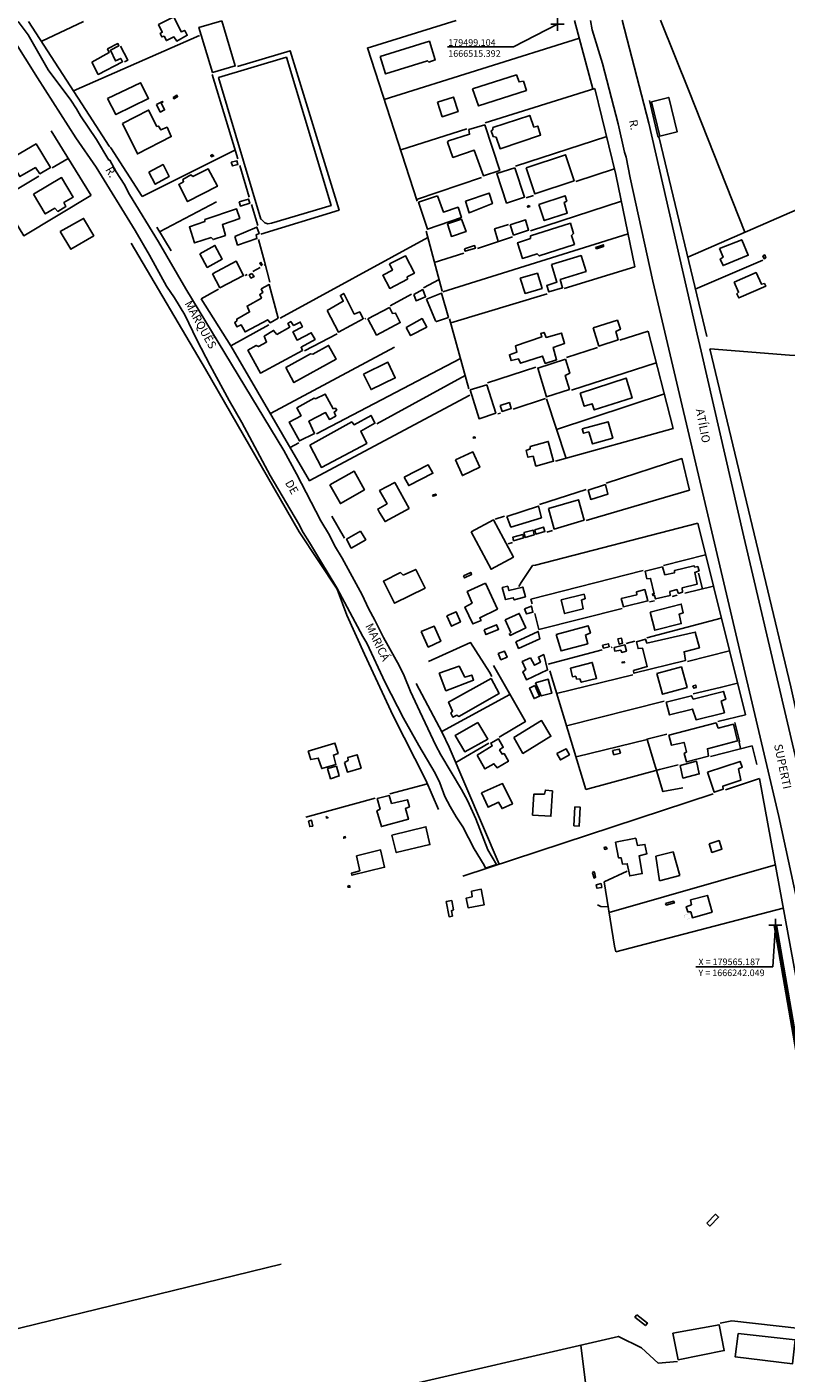
# Model space of a CAD drawing. Units: millimetres. Extents: x 177825 to 180765, y 1665713 to 1668744.
# Drawn here: x 179338 to 179568, y 1666106 to 1666515 of the extents above; entities that cross this region are included whole.
import ezdxf
from ezdxf.enums import TextEntityAlignment as Align

# ---------------------------------------------------------------- set-up
doc = ezdxf.new("R2010")
doc.units = ezdxf.units.MM
doc.header["$LTSCALE"] = 10
doc.header["$PDMODE"] = 2
doc.header["$PDSIZE"] = 2
for name, color, linetype in [('Cotas_Coordenadas', 7, 'Continuous'), ('Linhas de Cota', 7, 'Continuous'), ('V-EDIFICACAO', 30, 'Continuous'), ('V-LOTE', 1, 'Continuous'), ('V-NOME_DOS_LOGRADOUROS', 7, 'Continuous'), ('V-QUADRA', 6, 'Continuous'), ('V-TESTADA', 1, 'Continuous')]:
    doc.layers.add(name, color=color, linetype=linetype)
doc.layers.add('Traçado_Viário', color=7, linetype='Continuous', lineweight=60)
doc.styles.get("Standard").update_dxf_attribs({"font": 'ARIAL.TTF'})
doc.dimstyles.new('ISO-25', dxfattribs={"dimtxt": 2, "dimasz": 2.5, "dimexe": 1.25, "dimexo": 0.625, "dimtad": 1, "dimtxsty": 'Standard', "dimblk": 'ARCHTICK', "dimcen": 0, "dimadec": 0, "dimazin": 0, "dimtfac": 1, "dimtmove": 0, "dimatfit": 3, "dimldrblk": 'ARCHTICK', "dimfxl": 1, "dimarcsym": 0})

# ---------------------------------------------------------------- blocks, each defined once
blk = doc.blocks.new('_ArchTick')
at = {"color": 0, "linetype": 'ByBlock', "const_width": 0.15}
blk.add_lwpolyline([(-0.5, -0.5), (0.5, 0.5)], dxfattribs=at)
blk = doc.blocks.new('*D5')
at = {"layer": 'Cotas_Coordenadas', "color": 0, "lineweight": -2}
blk.add_line((179411.38, 1666642.87), (179406.09, 1666654.29), dxfattribs=at)
at = {"layer": 'Defpoints', "color": 0, "lineweight": -2}
for p in [(179406.09, 1666654.29), (179532.08, 1666382.02)]:
    blk.add_point(p, dxfattribs=at)
at = {"layer": 'Cotas_Coordenadas', "color": 0, "lineweight": -2, "xscale": 2.5, "yscale": 2.5, "zscale": 2.5, "rotation": 114.8319500540909}
blk.add_blockref('_ArchTick', (179406.09, 1666654.29), dxfattribs=at)
at = {"layer": 'Cotas_Coordenadas', "color": 0, "insert": (179411.28, 1666647), "char_height": 2, "attachment_point": 5, "rotation": 294.832}
blk.add_mtext('R300', dxfattribs=at)
blk = doc.blocks.new('*D7')
at = {"layer": 'Cotas_Coordenadas', "color": 0, "lineweight": -2}
blk.add_line((179497.25, 1666571.55), (179513.53, 1666576.63), dxfattribs=at)
at = {"layer": 'Defpoints', "color": 0, "lineweight": -2}
for p in [(179513.53, 1666576.63), (178792.31, 1666351.4)]:
    blk.add_point(p, dxfattribs=at)
at = {"layer": 'Cotas_Coordenadas', "color": 0, "lineweight": -2, "xscale": 2.5, "yscale": 2.5, "zscale": 2.5, "rotation": 17.34342463385182}
blk.add_blockref('_ArchTick', (179513.53, 1666576.63), dxfattribs=at)
at = {"layer": 'Cotas_Coordenadas', "color": 0, "insert": (179500.38, 1666574.25), "char_height": 2, "attachment_point": 5, "rotation": 17.3434}
blk.add_mtext('R756', dxfattribs=at)
blk = doc.blocks.new('*D8')
at = {"layer": 'Cotas_Coordenadas', "color": 0, "lineweight": -2}
blk.add_line((179469.01, 1666573.64), (179481.64, 1666577.79), dxfattribs=at)
at = {"layer": 'Defpoints', "color": 0, "lineweight": -2}
for p in [(179481.64, 1666577.79), (178786.41, 1666349.53)]:
    blk.add_point(p, dxfattribs=at)
at = {"layer": 'Cotas_Coordenadas', "color": 0, "lineweight": -2, "xscale": 2.5, "yscale": 2.5, "zscale": 2.5, "rotation": 18.17618748065947}
blk.add_blockref('_ArchTick', (179481.64, 1666577.79), dxfattribs=at)
at = {"layer": 'Cotas_Coordenadas', "color": 0, "insert": (179472.09, 1666576.39), "char_height": 2, "attachment_point": 5, "rotation": 18.1762}
blk.add_mtext('R732', dxfattribs=at)

msp = doc.modelspace()

# ---------------------------------------------------------------- linework, layer by layer
at = {"layer": 'Cotas_Coordenadas'}
msp.add_point((179499.104, 1666515.392), dxfattribs=at)
at = {"layer": 'Linhas de Cota'}
for p, q in [((179499.104, 1666515.392), (179485.6876, 1666508.5237)), ((179485.6876, 1666508.5237), (179465.6876, 1666508.5237)), ((179564.4433, 1666229.4597), (179565.187, 1666242.049)), ((179541.0875, 1666229.4597), (179564.4433, 1666229.4597))]:
    msp.add_line(p, q, dxfattribs=at)
msp.add_point((179565.187, 1666242.049), dxfattribs=at)
at = {"layer": 'Traçado_Viário'}
msp.add_line((179611.076, 1665977.0427), (179565.187, 1666242.049), dxfattribs=at)
at = {"layer": 'V-EDIFICACAO'}
for points in [[(179382.66, 1666517.6), (179378.03, 1666515.22), (179379.13, 1666512.92), (179378.5, 1666512.5), (179379.06, 1666511.49), (179379.72, 1666511.71), (179380.4, 1666510.38), (179382.69, 1666511.48), (179383.59, 1666510.21), (179386.76, 1666512.01), (179385.99, 1666513.48), (179384.85, 1666513.07), (179382.66, 1666517.6)], [(179397.25, 1666516.42), (179390.28, 1666514.39), (179394.45, 1666500.72), (179401.28, 1666502.72), (179397.25, 1666516.42)], [(179357.82, 1666503.84), (179359.76, 1666500.15), (179367.11, 1666503.99), (179366.57, 1666505), (179364.9752, 1666504.2293), (179363.42, 1666507.47), (179363.42, 1666507.47), (179365.95, 1666508.8), (179365.68, 1666509.48), (179362.55, 1666507.86), (179363.06, 1666506.82), (179357.82, 1666503.84)], [(179445.23, 1666505.6), (179446.87, 1666500.29), (179459.63, 1666504.28), (179460.01, 1666503.86), (179462.01, 1666504.54), (179460.23, 1666510.19), (179445.23, 1666505.6)], [(179362.52, 1666492.81), (179365.12, 1666487.96), (179374.99, 1666492.83), (179372.59, 1666497.62), (179362.52, 1666492.81)], [(179473.3, 1666495.78), (179475.08, 1666490.55), (179489.66, 1666495.29), (179488.76, 1666498.04), (179487.42, 1666497.85), (179486.6, 1666499.98), (179473.3, 1666495.78)], [(179382.42, 1666493.15), (179382.67, 1666492.73), (179383.82, 1666493.33), (179383.58, 1666493.79), (179382.42, 1666493.15)], [(179462.68, 1666491.73), (179464.11, 1666487.28), (179468.9, 1666488.88), (179467.57, 1666493.27), (179462.68, 1666491.73)], [(179527.65, 1666491.85), (179530.09, 1666481.44), (179535.44, 1666482.74), (179532.86, 1666493.16), (179527.65, 1666491.85)], [(179367.07, 1666485.2), (179371.64, 1666476.02), (179381.91, 1666481.27), (179380.61, 1666484.11), (179378.77, 1666483.27), (179378.05, 1666484.45), (179377.56, 1666484.34), (179375.02, 1666489.31), (179367.07, 1666485.2)], [(179377.39, 1666491.05), (179378.56, 1666488.68), (179379.86, 1666489.38), (179378.84, 1666491.47), (179379.2862, 1666491.6973), (179379.21, 1666491.92), (179377.39, 1666491.05)], [(179472.19, 1666483.42), (179472.43, 1666482), (179465.99, 1666479.94), (179465.71, 1666479.53), (179467.33, 1666474.96), (179473.81, 1666477.12), (179476.61, 1666469.37), (179481.56, 1666471.01), (179477, 1666484.82), (179472.19, 1666483.42)], [(179479.45, 1666483.99), (179479.51, 1666483.37), (179478.97, 1666483.05), (179479.56, 1666481.25), (179480.45, 1666481.08), (179481.66, 1666477.56), (179493.95, 1666481.74), (179493.11, 1666484.44), (179491.92, 1666484.15), (179490.67, 1666487.69), (179479.45, 1666483.99)], [(179332.8, 1666474.28), (179335.97, 1666469.12), (179340.66, 1666471.88), (179342.06, 1666470), (179345.2, 1666471.86), (179340.85, 1666479.04), (179332.8, 1666474.28)], [(179375.13, 1666470.44), (179377.05, 1666466.82), (179381.26, 1666469.18), (179379.39, 1666472.76), (179375.13, 1666470.44)], [(179394.41, 1666475.83), (179393.89, 1666475.58), (179394.02, 1666475.14), (179394.8, 1666475.43), (179394.41, 1666475.83)], [(179400.11, 1666473.47), (179400.42, 1666472.36), (179402.13, 1666472.8), (179401.79, 1666473.96), (179400.11, 1666473.47)], [(179489.58, 1666471.78), (179492.19, 1666463.88), (179504.11, 1666467.86), (179501.55, 1666475.76), (179489.58, 1666471.78)], [(179340.09, 1666463.78), (179343.65, 1666457.82), (179346.59, 1666459.56), (179347.44, 1666458.55), (179349.93, 1666460.08), (179349.3, 1666461.24), (179352.14, 1666462.91), (179348.61, 1666468.84), (179340.09, 1666463.78)], [(179388.46, 1666469.12), (179387.84, 1666469.66), (179385.42, 1666468.26), (179385.64, 1666467.56), (179384.18, 1666466.75), (179386.85, 1666461.54), (179395.87, 1666466.22), (179393.12, 1666471.48), (179388.46, 1666469.12)], [(179486.1, 1666471.83), (179480.67, 1666470.04), (179483.61, 1666461.11), (179489.02, 1666462.9), (179486.1, 1666471.83)], [(179402.45, 1666461.47), (179402.88, 1666460.17), (179405.72, 1666461.04), (179405.33, 1666462.33), (179402.45, 1666461.47)], [(179462.7, 1666463.31), (179456.93, 1666461.36), (179459.62, 1666453.18), (179469.92, 1666456.69), (179468.93, 1666459.82), (179464.47, 1666458.38), (179462.7, 1666463.31)], [(179471.12, 1666461.71), (179472.27, 1666458.12), (179479.34, 1666460.96), (179478.33, 1666464.16), (179471.12, 1666461.71)], [(179490.44, 1666460.32), (179489.96, 1666460.13), (179490.07, 1666459.84), (179490.64, 1666460.02), (179490.44, 1666460.32)], [(179493.46, 1666460.7), (179495.05, 1666455.78), (179502.02, 1666458.05), (179501.09, 1666461.24), (179501.89, 1666461.72), (179501.36, 1666463.35), (179493.46, 1666460.7)], [(179348.15, 1666452.47), (179351.43, 1666447.08), (179358.37, 1666451.19), (179355.26, 1666456.46), (179348.15, 1666452.47)], [(179392.05, 1666456.14), (179392.07, 1666455.48), (179387.42, 1666453.89), (179388.92, 1666449.04), (179394.01, 1666450.65), (179394.59, 1666450.02), (179398.31, 1666451.27), (179397.42, 1666454.59), (179402.66, 1666456.44), (179401.72, 1666459.31), (179392.05, 1666456.14)], [(179469.99, 1666456.19), (179465.74, 1666454.77), (179466.91, 1666451.01), (179471.32, 1666452.47), (179469.99, 1666456.19)], [(179401.17, 1666450.98), (179402.02, 1666448.36), (179407.86, 1666450.33), (179407.61, 1666451.44), (179408.54, 1666451.87), (179407.84, 1666453.81), (179401.17, 1666450.98)], [(179484.76, 1666454.47), (179485.76, 1666451.42), (179490.32, 1666452.89), (179489.39, 1666455.98), (179484.76, 1666454.47)], [(179490.87, 1666451.12), (179490.85, 1666450.36), (179486.99, 1666449.08), (179488.42, 1666444.31), (179492.92, 1666445.75), (179493.52, 1666445.08), (179504.23, 1666448.59), (179503.31, 1666451.23), (179503.98, 1666451.91), (179502.99, 1666454.96), (179490.87, 1666451.12)], [(179390.56, 1666445.73), (179392.82, 1666441.58), (179397.37, 1666444.11), (179395.14, 1666448.24), (179390.56, 1666445.73)], [(179470.82, 1666447.18), (179471.09, 1666446.48), (179474.18, 1666447.47), (179473.9, 1666448.22), (179470.82, 1666447.18)], [(179510.59, 1666447.6), (179510.92, 1666447.25), (179513.08, 1666447.93), (179513, 1666448.44), (179510.59, 1666447.6)], [(179548.23, 1666447.37), (179549.37, 1666444.71), (179548.45, 1666444.13), (179549.32, 1666442.15), (179556.96, 1666445.29), (179554.99, 1666449.97), (179548.23, 1666447.37)], [(179448.11, 1666442.66), (179448.99, 1666440.77), (179446.06, 1666439.19), (179448.19, 1666435.23), (179453.59, 1666438.03), (179453.49, 1666438.72), (179455.68, 1666439.88), (179452.94, 1666445.11), (179448.11, 1666442.66)], [(179497.31, 1666442.51), (179498.92, 1666437.14), (179495.81, 1666436.11), (179496.43, 1666434.17), (179500.61, 1666435.43), (179499.91, 1666437.95), (179507.73, 1666440.36), (179506.22, 1666445.2), (179497.31, 1666442.51)], [(179561.36, 1666445.14), (179561.78, 1666444.23), (179562.29, 1666444.51), (179561.95, 1666445.37), (179561.36, 1666445.14)], [(179394.44, 1666439.67), (179396.63, 1666435.4), (179403.81, 1666439.12), (179401.6, 1666443.45), (179394.44, 1666439.67)], [(179406.38, 1666439.77), (179405.56, 1666439.29), (179406.05, 1666438.34), (179407, 1666438.81), (179406.38, 1666439.77)], [(179409.06, 1666443.18), (179408.72, 1666442.92), (179409.25, 1666442.14), (179409.52, 1666442.4), (179409.06, 1666443.18)], [(179487.79, 1666438.37), (179489.25, 1666433.7), (179494.39, 1666435.22), (179492.98, 1666439.82), (179487.79, 1666438.37)], [(179552.67, 1666437.12), (179554.02, 1666434.07), (179553.48, 1666433.59), (179554.07, 1666432.33), (179562.25, 1666435.9), (179561.89, 1666436.67), (179560.95, 1666436.47), (179559.32, 1666440), (179552.67, 1666437.12)], [(179409.19, 1666435.13), (179409.65, 1666433.96), (179408.76, 1666433.41), (179409.26, 1666432.27), (179404.91, 1666429.85), (179405.63, 1666428.09), (179401.76, 1666425.93), (179401.76, 1666425.34), (179401.13, 1666424.92), (179401.77, 1666423.59), (179403.08, 1666424.21), (179404.31, 1666422.02), (179411.17, 1666425.72), (179411.85, 1666424.83), (179414.29, 1666426.17), (179411.61, 1666436.36), (179409.19, 1666435.13)], [(179429.17, 1666428.48), (179432.6, 1666421.97), (179440.12, 1666426.03), (179439.06, 1666428.09), (179437.42, 1666427.43), (179434.24, 1666433.69), (179433.19, 1666433.09), (179434.07, 1666431.32), (179429.17, 1666428.48)], [(179455.44, 1666433.34), (179456.17, 1666431.48), (179459.05, 1666432.68), (179458.18, 1666434.84), (179455.44, 1666433.34)], [(179459.36, 1666431.92), (179462.04, 1666425.41), (179462.41, 1666425.17), (179466, 1666426.39), (179463.9, 1666433.74), (179459.36, 1666431.92)], [(179441.58, 1666426.01), (179444.21, 1666421.04), (179451.38, 1666424.86), (179449.96, 1666427.72), (179449.04, 1666427.61), (179448.1, 1666429.41), (179441.58, 1666426.01)], [(179413.93, 1666421.25), (179412.95, 1666422.48), (179410.08, 1666420.69), (179410.79, 1666418.95), (179408.35, 1666417.58), (179407.66, 1666417.92), (179405.14, 1666416.48), (179408.95, 1666409.53), (179421.71, 1666416.4), (179421.26, 1666417.39), (179425.55, 1666419.73), (179424.38, 1666421.75), (179420.06, 1666419.57), (179418.78, 1666422), (179421.68, 1666423.61), (179421.01, 1666424.99), (179419.01, 1666423.98), (179418.13, 1666425.15), (179417.24, 1666424.55), (179417.83, 1666423.48), (179413.93, 1666421.25)], [(179453.13, 1666423.4), (179454.48, 1666420.91), (179459.39, 1666423.49), (179458.01, 1666426.06), (179453.13, 1666423.4)], [(179509.91, 1666423.23), (179511.64, 1666417.75), (179517.45, 1666419.65), (179516.78, 1666422.12), (179518.17, 1666422.84), (179517.28, 1666425.56), (179509.91, 1666423.23)], [(179486.37, 1666417.79), (179486.79, 1666415.92), (179484.48, 1666415.08), (179484.99, 1666413.34), (179487.23, 1666413.91), (179487.85, 1666412.51), (179494.53, 1666414.68), (179495.38, 1666412.47), (179498.82, 1666413.59), (179497.76, 1666417.3), (179501.24, 1666418.52), (179500.26, 1666421.68), (179495.62, 1666420.36), (179495, 1666421.88), (179494.01, 1666421.52), (179494.31, 1666420.49), (179486.37, 1666417.79)], [(179424.15, 1666415.35), (179416.69, 1666411.2), (179419.12, 1666406.64), (179431.9, 1666413.72), (179429.64, 1666417.92), (179424.8, 1666415.28), (179424.15, 1666415.35)], [(179440.26, 1666409.24), (179442.52, 1666404.54), (179449.84, 1666408.09), (179447.63, 1666412.83), (179440.26, 1666409.24)], [(179501.51, 1666413.73), (179493.08, 1666411.04), (179495.78, 1666402.32), (179502.7, 1666404.59), (179501.43, 1666408.83), (179502.83, 1666409.55), (179501.51, 1666413.73), (179501.51, 1666413.73)], [(179505.95, 1666403.48), (179507.2, 1666399.47), (179509.61, 1666400.23), (179510.21, 1666398.37), (179521.71, 1666401.99), (179519.89, 1666408.03), (179505.95, 1666403.48)], [(179425.61, 1666401.74), (179425.22, 1666401.89), (179420.01, 1666398.95), (179421.28, 1666396.6), (179417.67, 1666394.67), (179420.79, 1666388.94), (179425.38, 1666391.25), (179423.65, 1666394.94), (179423.65, 1666394.94), (179428.69, 1666397.54), (179429.9, 1666395.5), (179431.81, 1666396.5), (179431.35, 1666397.69), (179432.11, 1666398.3), (179431.75, 1666398.86), (179430.98, 1666398.74), (179428.63, 1666403.17), (179425.61, 1666401.74)], [(179472.62, 1666404.47), (179472.62, 1666404.47), (179475.3, 1666395.67), (179480.37, 1666397.43), (179477.63, 1666405.97), (179472.62, 1666404.47)], [(179481.69, 1666399.75), (179482.27, 1666397.93), (179485.04, 1666398.83), (179484.49, 1666400.61), (179481.69, 1666399.75)], [(179423.89, 1666387.71), (179427.43, 1666380.93), (179441.19, 1666388.22), (179439.37, 1666391.92), (179443.7, 1666394.32), (179442.51, 1666396.68), (179437.38, 1666393.88), (179436.66, 1666394.73), (179423.89, 1666387.71)], [(179506.56, 1666392.62), (179506.94, 1666391.28), (179508.58, 1666391.68), (179509.68, 1666388.04), (179515.83, 1666389.8), (179514.42, 1666394.78), (179506.56, 1666392.62)], [(179473.98, 1666390.24), (179473.53, 1666390.11), (179473.57, 1666389.84), (179474.13, 1666389.89), (179473.98, 1666390.24)], [(179490.78, 1666387.22), (179490.79, 1666386.54), (179489.53, 1666386.02), (179490.13, 1666384), (179491.69, 1666384.31), (179492.53, 1666381.35), (179497.89, 1666382.86), (179496.29, 1666388.8), (179490.78, 1666387.22)], [(179468.1, 1666383.19), (179470.24, 1666378.45), (179475.5, 1666380.99), (179473.41, 1666385.62), (179468.1, 1666383.19)], [(179430.03, 1666375.66), (179433.2, 1666369.97), (179440.51, 1666374.17), (179437.39, 1666379.78), (179430.03, 1666375.66)], [(179452.58, 1666377.97), (179453.97, 1666375.43), (179461.27, 1666379.18), (179459.86, 1666381.68), (179452.58, 1666377.97)], [(179454.1, 1666368.44), (179446.76, 1666364.48), (179445.11, 1666367.3), (179444.56, 1666368.3), (179447.39, 1666369.89), (179445.12, 1666373.89), (179449.7, 1666376.36), (179454.06, 1666368.51)], [(179508.43, 1666374.02), (179509.16, 1666371.21), (179514.37, 1666372.85), (179513.6, 1666375.72), (179508.43, 1666374.02)], [(179461.2, 1666372.46), (179461.32, 1666372.16), (179462.29, 1666372.54), (179462.13, 1666372.86), (179461.2, 1666372.46)], [(179496.32, 1666368.46), (179498.04, 1666362.21), (179507.17, 1666364.88), (179505.5, 1666371.1), (179496.32, 1666368.46)], [(179483.67, 1666366.04), (179484.93, 1666362.85), (179494.22, 1666365.64), (179493.31, 1666369.19), (179483.67, 1666366.04)], [(179472.87, 1666361.38), (179478.94, 1666350.02), (179485.73, 1666353.75), (179479.71, 1666365.02), (179472.87, 1666361.38)], [(179492.17, 1666362.02), (179494.81, 1666362.84), (179495.28, 1666361.47), (179492.53, 1666360.64), (179492.21, 1666361.98)], [(179439.33, 1666361.55), (179435.06, 1666359.12), (179436.51, 1666356.46), (179440.89, 1666358.97), (179439.33, 1666361.55)], [(179485.52, 1666359.73), (179485.74, 1666358.68), (179488.78, 1666359.53), (179488.53, 1666360.57), (179485.52, 1666359.73)], [(179488.87, 1666361.18), (179489.29, 1666359.7), (179491.96, 1666360.45), (179491.66, 1666361.9), (179488.87, 1666361.18)], [(179452.26, 1666348.23), (179451.49, 1666349.03), (179446.24, 1666346.41), (179449.63, 1666339.71), (179458.88, 1666344.32), (179456.05, 1666349.98), (179452.26, 1666348.23)], [(179531.61, 1666348.32), (179530.9, 1666350.75), (179525.64, 1666349.42), (179526.2, 1666347.14), (179527.34, 1666347.24), (179528.45, 1666342.63), (179527.9188, 1666342.553), (179528.01, 1666342.0247), (179528.539, 1666342.1108), (179528.8081, 1666341.0501), (179533.29, 1666342.09), (179533.2, 1666343.26), (179535.33, 1666343.87), (179535.8, 1666342.73), (179537.06, 1666343.09), (179536.87, 1666344.39), (179541.45, 1666345.47), (179540.73, 1666349.06), (179542.04, 1666349.57), (179541.66, 1666350.85), (179540.78, 1666350.7), (179540.45, 1666351.12), (179534.61, 1666349.67), (179534.57, 1666348.91), (179531.61, 1666348.32)], [(179470.58, 1666348.08), (179470.84, 1666347.4), (179472.99, 1666348.45), (179472.78, 1666349.07), (179470.58, 1666348.08)], [(179477.21, 1666345.79), (179471.72, 1666343.25), (179473.16, 1666339.76), (179471, 1666338.57), (179473.42, 1666333.45), (179475.87, 1666334.54), (179475.51, 1666335.28), (179480.86, 1666337.93), (179477.21, 1666345.79)], [(179484.36, 1666343.59), (179488.56, 1666344.63), (179489.36, 1666341.72), (179485.97, 1666340.73), (179485.66, 1666341.4), (179483.31, 1666340.82), (179482.33, 1666344.46), (179483.98, 1666344.9), (179484.36, 1666343.59), (179483.98, 1666344.9), (179482.33, 1666344.46), (179483.31, 1666340.82), (179485.66, 1666341.4), (179485.97, 1666340.73), (179489.36, 1666341.72), (179488.56, 1666344.63)], [(179500.15, 1666340.74), (179501.22, 1666336.6), (179506.92, 1666338.07), (179506.33, 1666340.68), (179507.52, 1666341.12), (179507.17, 1666342.45), (179500.15, 1666340.74)], [(179523.04, 1666343.23), (179523.14, 1666342.26), (179518.45, 1666341.12), (179519.09, 1666338.65), (179526.53, 1666340.44), (179525.54, 1666343.87), (179523.04, 1666343.23)], [(179489.03, 1666337.98), (179489.69, 1666336.47), (179491.62, 1666336.98), (179491.17, 1666338.87), (179489.03, 1666337.98)], [(179527.22, 1666337.04), (179528.58, 1666331.52), (179536.63, 1666333.57), (179535.96, 1666336.38), (179537.23, 1666336.86), (179536.61, 1666339.48), (179527.22, 1666337.04)], [(179465.54, 1666335.93), (179466.92, 1666332.76), (179469.63, 1666334.04), (179468.3, 1666337.14), (179465.54, 1666335.93)], [(179483.23, 1666334.73), (179484.97, 1666330.9), (179484.47, 1666330.45), (179484.72, 1666329.95), (179489.44, 1666332.23), (179487.49, 1666336.65), (179483.23, 1666334.73)], [(179457.7, 1666331.16), (179459.84, 1666326.41), (179463.65, 1666328.21), (179461.61, 1666332.82), (179457.7, 1666331.16)], [(179476.84, 1666331.64), (179477.37, 1666330.21), (179481.2, 1666331.77), (179480.62, 1666333.21), (179476.84, 1666331.64)], [(179486.44, 1666328.01), (179487.25, 1666326.02), (179493.74, 1666328.98), (179493.2, 1666331.17), (179486.44, 1666328.01)], [(179498.7, 1666330.25), (179500.16, 1666325.26), (179508.24, 1666327.46), (179507.57, 1666330.06), (179509.05, 1666330.72), (179508.43, 1666332.88), (179498.7, 1666330.25)], [(179526.15, 1666327.57), (179525.83, 1666328.78), (179523.1, 1666328.07), (179523.55, 1666325.95), (179524.91, 1666326.05), (179526.32, 1666320.5), (179522.16, 1666319.28), (179522.27, 1666318.51), (179537.94, 1666322.36), (179537.49, 1666324.99), (179542.13, 1666326.24), (179540.88, 1666331), (179526.15, 1666327.57)], [(179512.77, 1666327.01), (179512.99, 1666326.11), (179514.72, 1666326.52), (179514.54, 1666327.46), (179512.77, 1666327.01)], [(179516.23, 1666326.27), (179516.48, 1666325.17), (179518.25, 1666325.46), (179518.6, 1666324.79), (179520.01, 1666325.23), (179519.52, 1666327.11), (179516.23, 1666326.27)], [(179517.37, 1666328.89), (179517.84, 1666327.3), (179518.81, 1666327.62), (179518.51, 1666329.12), (179517.37, 1666328.89)], [(179481.1, 1666324.51), (179481.89, 1666322.57), (179483.77, 1666323.36), (179483.01, 1666325.18), (179481.1, 1666324.51)], [(179490.86, 1666323.2), (179488.39, 1666322.03), (179489.48, 1666319.65), (179488.56, 1666318.88), (179489.64, 1666316.52), (179496.09, 1666319.51), (179494.91, 1666324.13), (179493.29, 1666323.4), (179493.92, 1666321.9), (179492.12, 1666320.91), (179490.86, 1666323.2)], [(179502.99, 1666320.04), (179503.6, 1666317.44), (179504.62, 1666317.56), (179504.88, 1666316.7), (179505.89, 1666316.76), (179506.31, 1666315.75), (179510.94, 1666316.91), (179509.61, 1666321.76), (179502.99, 1666320.04)], [(179518.63, 1666321.87), (179518.63, 1666321.82), (179518.69, 1666321.67), (179519.43, 1666321.73), (179519.34, 1666321.97)], [(179463.19, 1666318.49), (179465.25, 1666313.19), (179473.63, 1666316.44), (179473.07, 1666317.96), (179470.92, 1666317.33), (179469.27, 1666320.63), (179463.19, 1666318.49)], [(179529.26, 1666318.4), (179530.98, 1666312.13), (179538.42, 1666314.16), (179536.7, 1666320.42), (179529.26, 1666318.4)], [(179478.98, 1666316.92), (179466.05, 1666309.74), (179467.19, 1666307.04), (179466.69, 1666306.39), (179467.29, 1666305.18), (179468.5, 1666305.77), (179469.1, 1666305.39), (179481.34, 1666312.31), (179478.98, 1666316.92)], [(179492.19, 1666314.76), (179490.6, 1666313.99), (179492, 1666310.81), (179493.66, 1666311.57), (179492.19, 1666314.76)], [(179492.44, 1666315.55), (179494.14, 1666311.62), (179497.4, 1666312.48), (179496.26, 1666316.65), (179492.44, 1666315.55)], [(179540.18, 1666314.7), (179540.4, 1666313.96), (179541.19, 1666314.2), (179541.05, 1666314.91), (179540.18, 1666314.7)], [(179540.28, 1666310.64), (179539.76, 1666311.69), (179532.08, 1666309.76), (179533.06, 1666305.87), (179540.03, 1666307.6), (179541.13, 1666304.37), (179549.74, 1666306.5), (179548.79, 1666310.05), (179550.15, 1666310.63), (179549.46, 1666313), (179540.28, 1666310.64)], [(179474.89, 1666303.59), (179468.05, 1666299.65), (179470.95, 1666294.66), (179477.92, 1666298.53), (179474.89, 1666303.59)], [(179485.79, 1666298.96), (179488.61, 1666294.18), (179497.07, 1666299.4), (179494.23, 1666304.15), (179485.79, 1666298.96)], [(179532.85, 1666299.75), (179533.71, 1666296.65), (179537.47, 1666297.5), (179538.25, 1666294.63), (179537.48, 1666294.11), (179538.18, 1666291.58), (179544.88, 1666293.38), (179544.59, 1666295.58), (179553.72, 1666297.99), (179552.47, 1666303), (179547.87, 1666301.85), (179547.18, 1666303.43), (179532.85, 1666299.75)], [(179423.42, 1666294.89), (179424.19, 1666292.32), (179426.48, 1666292.77), (179427.54, 1666289.58), (179431.83, 1666290.77), (179431.1, 1666293.67), (179432.49, 1666294.17), (179431.55, 1666297.33), (179423.42, 1666294.89)], [(179474.66, 1666293.69), (179477.06, 1666289.49), (179479.8, 1666291.02), (179480.73, 1666289.83), (179484.2, 1666291.8), (179482.89, 1666294.13), (179482.29, 1666293.98), (179481.52, 1666295.25), (179482.62, 1666296.07), (179481.13, 1666298.61), (179478.84, 1666297.31), (179479.3, 1666296.47), (179474.66, 1666293.69)], [(179434.42, 1666291.47), (179435.34, 1666288.49), (179439.47, 1666289.75), (179438.32, 1666293.75), (179435.46, 1666292.89), (179435.56, 1666292.07), (179434.42, 1666291.47)], [(179498.87, 1666294.11), (179499.98, 1666292.19), (179502.7, 1666293.78), (179501.68, 1666295.61), (179498.87, 1666294.11)], [(179515.8, 1666295.02), (179516.2, 1666293.76), (179518.16, 1666294.22), (179517.83, 1666295.48), (179515.8, 1666295.02)], [(179432.04, 1666290.27), (179429.31, 1666289.55), (179430.21, 1666286.51), (179432.88, 1666287.33), (179432.04, 1666290.27)], [(179536.35, 1666290.55), (179537.14, 1666286.69), (179542.08, 1666287.94), (179541.28, 1666291.78), (179536.35, 1666290.55)], [(179544.61, 1666288.46), (179546.66, 1666282.42), (179549.32, 1666283.31), (179549.22, 1666284.2), (179554.7, 1666286.05), (179554.03, 1666289.47), (179555.13, 1666289.98), (179554.5, 1666291.74), (179544.61, 1666288.46)], [(179475.98, 1666282.18), (179478, 1666277.86), (179481.2, 1666279.34), (179482.26, 1666277.43), (179485.39, 1666278.88), (179482.41, 1666285.02), (179475.98, 1666282.18)], [(179448.71, 1666279.02), (179447.96, 1666281.43), (179444.4, 1666280.45), (179445.24, 1666277.24), (179444.31, 1666276.81), (179445.66, 1666271.97), (179453.85, 1666274.21), (179452.92, 1666277.45), (179454.15, 1666277.98), (179453.58, 1666280.11), (179448.71, 1666279.02)], [(179495.16, 1666281.82), (179491.89, 1666281.81), (179491.53, 1666275.48), (179497.06, 1666275.13), (179497.54, 1666282.79), (179495.4, 1666283.05), (179495.16, 1666281.82)], [(179504.34, 1666277.96), (179504.07, 1666272.23), (179505.7, 1666272.14), (179505.94, 1666277.91), (179504.34, 1666277.96)], [(179423.51, 1666273.62), (179423.89, 1666271.99), (179424.8, 1666272.14), (179424.47, 1666273.88), (179423.51, 1666273.62)], [(179428.88, 1666275.05), (179428.97, 1666274.59), (179429.49, 1666274.66), (179428.88, 1666275.05)], [(179434.26, 1666268.89), (179434.21, 1666268.45), (179434.75, 1666268.62), (179434.67, 1666268.97), (179434.26, 1666268.89)], [(179448.83, 1666269.41), (179450.16, 1666264.09), (179460.37, 1666266.52), (179459.16, 1666271.91), (179448.83, 1666269.41)], [(179522.81, 1666268.47), (179516.69, 1666267.21), (179517.59, 1666262.52), (179518.42, 1666262.46), (179518.77, 1666260.61), (179520.26, 1666260.72), (179521.01, 1666257.01), (179524.81, 1666257.74), (179523.89, 1666263.13), (179526.14, 1666263.67), (179525.59, 1666266.58), (179523.35, 1666266.26), (179522.81, 1666268.47)], [(179438.1, 1666263.16), (179439.1, 1666258.57), (179436.57, 1666257.84), (179436.72, 1666257.24), (179446.59, 1666259.64), (179445.4, 1666264.89), (179438.1, 1666263.16)], [(179513.75, 1666265.82), (179513.24, 1666265.66), (179513.43, 1666265.07), (179514.12, 1666265.25), (179513.75, 1666265.82)], [(179545.08, 1666266.79), (179545.94, 1666264.13), (179548.99, 1666265.12), (179548.13, 1666267.74), (179545.08, 1666266.79)], [(179510.01, 1666258.35), (179509.74, 1666257.97), (179510.16, 1666256.37), (179510.64, 1666256.61), (179510.29, 1666258.18), (179510.01, 1666258.35)], [(179435.71, 1666254.09), (179435.49, 1666253.57), (179436.11, 1666253.57), (179436.03, 1666254.05), (179435.71, 1666254.09)], [(179472.96, 1666252.43), (179473.17, 1666250.71), (179471.38, 1666250.29), (179471.94, 1666247.38), (179476.83, 1666248.21), (179475.97, 1666252.96), (179472.96, 1666252.43)], [(179510.81, 1666254.31), (179511.04, 1666253.26), (179512.53, 1666253.55), (179512.29, 1666254.7), (179510.81, 1666254.31)], [(179465.32, 1666249.23), (179466.19, 1666244.61), (179467.18, 1666244.82), (179466.9, 1666246.45), (179467.5, 1666246.76), (179467.02, 1666249.53), (179465.32, 1666249.23)], [(179531.87, 1666248.68), (179532.09, 1666248.15), (179534.55, 1666248.85), (179534.31, 1666249.34), (179531.87, 1666248.68)], [(179539.42, 1666249.76), (179539.74, 1666248.26), (179538.13, 1666247.65), (179538.61, 1666246.1), (179539.49, 1666246.1), (179540.03, 1666244.35), (179546.01, 1666246.06), (179544.56, 1666251.11), (179539.42, 1666249.76)], [(179544.43, 1666151.71), (179545.31, 1666150.79), (179547.97, 1666153.54), (179547.01, 1666154.4), (179544.43, 1666151.71)], [(179523.18, 1666123.88), (179522.57, 1666123.19), (179525.74, 1666120.61), (179526.36, 1666121.39), (179523.18, 1666123.88)], [(179534.04, 1666118.31), (179535.71, 1666110.25), (179549.66, 1666113.06), (179548.1, 1666120.89), (179534.04, 1666118.31)], [(179553.89, 1666118.25), (179553.01, 1666111.12), (179570.39, 1666109.07), (179571.24, 1666116.27), (179553.89, 1666118.25)]]:
    msp.add_lwpolyline(points, close=True, dxfattribs=at)
msp.add_lwpolyline([(179537.52, 1666245.13, 0.02, 0.02, 0), (179537.51, 1666245.05, 0.02, 0.02, 0), (179537.91, 1666243.75, 0.02, 0.02, 0), (179539.44, 1666244.22, 0.02, 0.02, 0), (179539.01, 1666245.56, 0.02, 0.02, 0), (179537.51, 1666245.13, 0, 0, 0)], format="xyseb", close=True, dxfattribs=at)
at = {"layer": 'V-LOTE'}
for points in [[(179338.6, 1666516.2), (179356.96, 1666487.73), (179363.01, 1666478.38), (179363.56, 1666477.87), (179373.06, 1666463.07)], [(179342.62, 1666510.18), (179355.27, 1666516.23)], [(179468.38, 1666516.44), (179441.34, 1666508.14)], [(179509.83, 1666495.73), (179504.24, 1666516.51)], [(179530.35, 1666516.56), (179539.05, 1666494.93)], [(179538.58, 1666444.66), (179632.54, 1666485.67), (179656.17, 1666495.77), (179698.4, 1666514.88), (179697.46, 1666516.87)], [(179352.2, 1666495.15), (179390.5, 1666511.94)], [(179505.72, 1666511.14), (179446.45, 1666492.5)], [(179367.65, 1666503.94), (179368.68, 1666504.45), (179366.51, 1666508.68)], [(179409.13, 1666456.22), (179410.33, 1666455.1), (179411.19, 1666454.82), (179412.35, 1666455.04), (179430.37, 1666460.35), (179416.81, 1666505.32), (179396.23, 1666499.16), (179409.11, 1666456.24)], [(179409.1, 1666451.66), (179432.83, 1666458.98), (179417.97, 1666507.31), (179401.99, 1666502.54)], [(179441.39, 1666508.16), (179456.48, 1666461.73)], [(179402.05, 1666474.49), (179394.27, 1666500.11)], [(179510.43, 1666495.86), (179477.16, 1666485.42)], [(179522.54, 1666441.72), (179516.82, 1666469.75), (179510.43, 1666495.86)], [(179539.05, 1666494.93), (179555.97, 1666452.25)], [(179345.4, 1666482.97), (179357.54, 1666463.38)], [(179451.51, 1666477.28), (179471.57, 1666483.58)], [(179514.01, 1666481.32), (179486.31, 1666472.26)], [(179544.36, 1666420.6), (179529.88, 1666480.89)], [(179401.22, 1666477.2), (179373.06, 1666463.07)], [(179345.76, 1666471.84), (179350.56, 1666474.62)], [(179405.49, 1666462.92), (179402.66, 1666472.51)], [(179335.16, 1666465.35), (179341.68, 1666469.28)], [(179456.32, 1666462.22), (179476.06, 1666468.84)], [(179516.41, 1666471.54), (179504.65, 1666467.68)], [(179357.53, 1666463.4), (179337.12, 1666451.21), (179334.29, 1666455.8)], [(179378.33, 1666452.37), (179395.57, 1666461.46)], [(179408.12, 1666454.35), (179406.2, 1666460.72)], [(179489.6, 1666462.69), (179491.84, 1666463.44)], [(179518.51, 1666461.71), (179490.9, 1666452.69)], [(179409.11, 1666456.24), (179409.13, 1666456.22)], [(179377.46, 1666453.79), (179381.82, 1666446.65)], [(179464.05, 1666434.38), (179459.25, 1666452.54)], [(179481.06, 1666449.42), (179480.01, 1666453.26), (179484.25, 1666454.63)], [(179369.74, 1666448.92), (179392.31, 1666410.75), (179420.69, 1666361.39), (179432.2, 1666343.95), (179435.19, 1666336.12), (179440.54, 1666324.29), (179449.23, 1666305.58), (179459.17, 1666286.04), (179463.02, 1666277.2)], [(179410.2, 1666443.38), (179408.34, 1666450.06)], [(179414.93, 1666426.21), (179459.72, 1666450.71)], [(179520.49, 1666451.77), (179464.29, 1666434.18)], [(179474.82, 1666447.36), (179485.43, 1666450.86)], [(179461.68, 1666443.09), (179470.65, 1666445.95)], [(179540.87, 1666435.02), (179561.36, 1666443.78)], [(179406.66, 1666440.34), (179408.88, 1666441.54)], [(179410.11, 1666442.23), (179410.43, 1666442.36)], [(179411.83, 1666437.09), (179410.2, 1666443.38)], [(179522.54, 1666441.72), (179501.12, 1666435.2)], [(179404.32, 1666439.12), (179404.92, 1666439.44)], [(179463.18, 1666437.93), (179458.4, 1666435.38)], [(179390.96, 1666432.01), (179396.25, 1666435.04)], [(179390.96, 1666432.01), (179399.93, 1666417.76), (179423.79, 1666376.83)], [(179454.77, 1666433.43), (179448.29, 1666429.97)], [(179495.93, 1666433.59), (179466.72, 1666424.78)], [(179399.92, 1666417.77), (179411.51, 1666424.21)], [(179440.94, 1666426.14), (179440.66, 1666426)], [(179466.32, 1666425.96), (179472.14, 1666404.81)], [(179432.24, 1666421.49), (179422.34, 1666416.27)], [(179526.55, 1666422.28), (179517.98, 1666419.48)], [(179534.21, 1666392.72), (179526.55, 1666422.28)], [(179411.95, 1666397.24), (179449.65, 1666417.43)], [(179511.23, 1666417.28), (179501.78, 1666414.3)], [(179585.13, 1666245.33), (179569.87, 1666314.35), (179545.35, 1666416.89)], [(179545.36, 1666416.87), (179569.45, 1666414.94), (179588.92, 1666413.86), (179604.11, 1666413.32)], [(179469.63, 1666413.94), (179425.91, 1666391.13)], [(179477.89, 1666406.55), (179492.51, 1666411.3)], [(179503.29, 1666404.39), (179529.05, 1666412.65)], [(179471.06, 1666408.8), (179444.31, 1666394.19)], [(179531.5, 1666403.21), (179498.79, 1666392.4)], [(179472.53, 1666402.83), (179423.78, 1666376.85)], [(179485.63, 1666398.6), (179495.46, 1666401.82)], [(179495.78, 1666401.75), (179501.71, 1666383.63)], [(179480.99, 1666397.19), (179481.78, 1666397.42)], [(179498.49, 1666382.77), (179534.21, 1666392.73)], [(179417.92, 1666387.01), (179420.57, 1666388.42)], [(179536.8, 1666383.66), (179513.85, 1666376.18)], [(179539.13, 1666374.02), (179536.79, 1666383.68)], [(179507.77, 1666374.23), (179493.66, 1666369.63)], [(179507.76, 1666364.79), (179539.13, 1666374.04)], [(179430.62, 1666366.15), (179434.43, 1666359.43)], [(179483.05, 1666366.1), (179480.12, 1666365.19)], [(179487.35, 1666344.79), (179488.02, 1666346.05), (179491.51, 1666351.14), (179492.39, 1666351.24), (179541.65, 1666363.99)], [(179556.1, 1666305.86), (179541.65, 1666363.99)], [(179485.41, 1666358.17), (179484.11, 1666357.79)], [(179495.85, 1666361.25), (179497.58, 1666361.76)], [(179543.99, 1666354.43), (179531.24, 1666351.19)], [(179525.08, 1666349.63), (179491.04, 1666340.94), (179491.43, 1666339.52)], [(179543.08, 1666344.11), (179541.82, 1666348.86)], [(179533.91, 1666341.82), (179535.38, 1666342.18)], [(179537.68, 1666342.79), (179546.37, 1666344.91)], [(179493.38, 1666331.81), (179518.69, 1666338.11)], [(179527.04, 1666340.16), (179528.48, 1666340.47)], [(179492.18, 1666336.57), (179493.38, 1666331.81)], [(179548.74, 1666335.24), (179526.14, 1666329.24)], [(179479.14, 1666317.54), (179478.44, 1666318.87), (179472.7, 1666327.78), (179459.89, 1666322.08)], [(179512.61, 1666325.61), (179496.25, 1666321.27)], [(179515.65, 1666326.37), (179515.36, 1666326.34)], [(179522.5, 1666328.26), (179519.93, 1666327.55)], [(179551.24, 1666325.26), (179538.54, 1666322.1)], [(179481.38, 1666299.11), (179489.37, 1666303.85), (179479.66, 1666320.89)], [(179496.71, 1666319.2), (179507.71, 1666283.18)], [(179498.8, 1666312.33), (179521.91, 1666318)], [(179456.16, 1666315.38), (179464.13, 1666300.5), (179466.21, 1666296.03), (179481.41, 1666260.57)], [(179553.67, 1666315.51), (179548.47, 1666314.13), (179540.29, 1666312.23)], [(179484.64, 1666312.07), (179463.95, 1666300.83)], [(179501.79, 1666302.56), (179531.41, 1666310)], [(179556.1, 1666305.86), (179547.75, 1666303.84)], [(179468.19, 1666291.41), (179478.28, 1666297.33)], [(179504.73, 1666293.09), (179526.24, 1666298.38), (179526.21, 1666298.52), (179532.29, 1666300.03)], [(179537.15, 1666283.75), (179531.06, 1666282.58), (179526.24, 1666298.38)], [(179554.6, 1666295.66), (179554.17, 1666297.6)], [(179545.55, 1666293.25), (179558.14, 1666296.48)], [(179559.59, 1666290.77), (179558.13, 1666296.5)], [(179507.71, 1666283.19), (179530.04, 1666289.33), (179535.71, 1666290.7)], [(179459.65, 1666284.94), (179448.25, 1666281.87)], [(179550.1, 1666283.1), (179560.39, 1666286.52)], [(179560.38, 1666286.52), (179577.61, 1666193.07), (179590.24, 1666119.67)], [(179443.78, 1666280.65), (179422.7, 1666274.88)], [(179470.35, 1666256.98), (179546.33, 1666281.88)], [(179528.88, 1666262.98), (179534.17, 1666264.35)], [(179534.17, 1666264.35), (179536.21, 1666257.13)], [(179565.2, 1666260.36), (179514.77, 1666245.91)], [(179530.01, 1666255.52), (179528.87, 1666263.05)], [(179520.24, 1666258.42), (179513.21, 1666255.24)], [(179536.21, 1666257.13), (179530.01, 1666255.52)], [(179513.21, 1666255.24), (179516.39, 1666235.68), (179516.82, 1666234.03)], [(179514.47, 1666247.69), (179512.19, 1666247.78), (179511.23, 1666248.24)], [(179516.82, 1666234.03), (179567.59, 1666247.26)], [(179280.31, 1666106.28), (179415.25, 1666139.24)], [(179590.28, 1666119.43), (179579.83, 1666118.96), (179551.96, 1666122.02), (179548.43, 1666121.36)], [(179280.38, 1666066.27), (179301.4, 1666070.39), (179382.1, 1666087.63), (179444.9, 1666100.5), (179517.58, 1666117.36), (179524.58, 1666113.9), (179529.65, 1666109.18), (179535.51, 1666109.7)], [(179506.13, 1666114.73), (179517.86, 1666020.74)]]:
    msp.add_lwpolyline(points, dxfattribs=at)
at = {"layer": 'V-QUADRA'}
for points in [[(179330.62, 1666516.19), (179341.29, 1666499.12), (179352.95, 1666480.94), (179359.15, 1666471.95), (179370.96, 1666452.81), (179375.28, 1666445.31), (179380.4, 1666435.89), (179382.91, 1666432.35), (179385.96, 1666427.25), (179389.63, 1666419.6), (179393.68, 1666411.82), (179399.49, 1666401.23), (179403.33, 1666394.58), (179411.94, 1666378.45), (179420.49, 1666363.87), (179421.92, 1666361.14), (179423.87, 1666358.18), (179427.2, 1666352.61), (179432.15, 1666344.43), (179439.99, 1666329.62), (179441.18, 1666327.62), (179446.83, 1666315.7), (179452.39, 1666304.9), (179456.99, 1666296.58), (179461.98, 1666288.23), (179463.33, 1666285.29), (179464.92, 1666281.15), (179466.54, 1666278.04), (179468.31, 1666274.97), (179470.32, 1666271.92), (179473.77, 1666265.25), (179476.84, 1666260.27), (179477.23, 1666259.35), (179480.53, 1666260.45), (179477.99, 1666264.93), (179474.31, 1666274.35), (179471.77, 1666279.92), (179469.96, 1666283.26), (179463.65, 1666293.7), (179462.15, 1666296.54), (179457.29, 1666306.86), (179454.52, 1666312.95), (179452.6, 1666317.68), (179451.07, 1666320.81), (179446.25, 1666329.32), (179443.68, 1666334.56), (179441.69, 1666338.14), (179439.77, 1666342.28), (179433.72, 1666353.36), (179431.46, 1666357.21), (179429.88, 1666360.35), (179427.26, 1666364.7), (179419.87, 1666379.02), (179416.03, 1666386.06), (179386.26, 1666435.12), (179377.97, 1666449.33), (179369.21, 1666463.68), (179367.57, 1666466.89), (179365.2, 1666470.58), (179363.28, 1666474.08), (179362.99, 1666474.16), (179359.21, 1666480.39), (179354.31, 1666487.53), (179353.18, 1666489.68), (179351.39, 1666492.34), (179344.51, 1666501.51), (179338.45, 1666512.1), (179335.39, 1666516.19)], [(179509.13, 1666516.52), (179509.6, 1666513.69), (179512.7, 1666503.39), (179517.46, 1666485.09), (179519.42, 1666476.51), (179519.89, 1666475.06), (179521.1, 1666468.79), (179528.01, 1666437.38), (179566.27, 1666275.06), (179572.9, 1666244.24), (179574.69, 1666235.64), (179578.19, 1666214.63), (179579.61, 1666205.11), (179582.19, 1666191.68), (179591.78, 1666136.48), (179609.3, 1666038.46)], [(179578.59, 1666262.14), (179555.67, 1666359.84), (179542.64, 1666416.16), (179541.48, 1666421.32), (179526.82, 1666485.37), (179518.72, 1666516.54)]]:
    msp.add_lwpolyline(points, dxfattribs=at)
at = {"layer": 'V-TESTADA'}
for points in [[(179338.6, 1666516.2), (179356.96, 1666487.73), (179363.01, 1666478.38), (179363.56, 1666477.87), (179373.06, 1666463.07)], [(179509.83, 1666495.73), (179504.24, 1666516.51)], [(179522.54, 1666441.72), (179516.82, 1666469.75), (179510.43, 1666495.86)], [(179529.89, 1666480.85), (179529.53, 1666481.37), (179526.97, 1666492.21)], [(179345.4, 1666482.97), (179357.54, 1666463.38)], [(179544.36, 1666420.6), (179529.88, 1666480.89)], [(179377.46, 1666453.79), (179381.82, 1666446.65)], [(179369.74, 1666448.92), (179392.31, 1666410.75), (179420.69, 1666361.39), (179432.2, 1666343.95), (179435.19, 1666336.12), (179440.54, 1666324.29), (179449.23, 1666305.58), (179459.17, 1666286.04), (179463.02, 1666277.2)], [(179390.96, 1666432.01), (179399.93, 1666417.76), (179423.79, 1666376.83)], [(179534.21, 1666392.72), (179526.55, 1666422.28)], [(179585.13, 1666245.33), (179569.87, 1666314.35), (179545.35, 1666416.89)], [(179539.13, 1666374.02), (179536.79, 1666383.68)], [(179430.62, 1666366.15), (179434.43, 1666359.43)], [(179556.1, 1666305.86), (179541.65, 1666363.99)], [(179456.16, 1666315.38), (179464.13, 1666300.5), (179466.21, 1666296.03), (179481.41, 1666260.57)], [(179554.17, 1666297.6), (179554.26, 1666297.93), (179552.86, 1666303.52)], [(179554.6, 1666295.66), (179554.17, 1666297.6)], [(179559.59, 1666290.77), (179558.13, 1666296.5)], [(179560.38, 1666286.52), (179577.61, 1666193.07), (179590.24, 1666119.67)]]:
    msp.add_lwpolyline(points, dxfattribs=at)

# ---------------------------------------------------------------- texts
at = {"layer": 'Cotas_Coordenadas'}
for s, p in [('179499.104', (179465.9298, 1666508.7973)), ('1666515.392', (179465.9298, 1666505.464)), ('X = 179565.187', (179541.848, 1666229.9609)), ('Y = 1666242.049', (179541.848, 1666226.6275))]:
    msp.add_text(s, height=2, dxfattribs=at).set_placement(p)
at = {"layer": 'V-NOME_DOS_LOGRADOUROS'}
for s, height, rotation, p in [('R.', 2.49996, 281, (179519.99, 1666486)), ('R.', 2.50002, 300, (179361.1, 1666470.86)), ('MARQUÊS', 2.50002, 299, (179385.15, 1666430.28)), ('ATÍLIO', 2.49996, 281, (179540.27, 1666398.32)), ('DE', 2.49996, 300, (179415.64, 1666375.85)), ('MARICÁ', 2.50002, 296, (179440.01, 1666332.56)), ('SUPERTI', 2.50002, 282, (179564, 1666296.57))]:
    msp.add_text(s, height=height, rotation=rotation, dxfattribs=at).set_placement(p, align=Align.BOTTOM_LEFT)

# ---------------------------------------------------------------- dimensions: what is measured, and where the dimension line sits
at = {"layer": 'Cotas_Coordenadas'}
dim = msp.add_radius_dim(center=(179532.0813, 1666382.0229), mpoint=(179406.0938, 1666654.2859), dimstyle='ISO-25', dxfattribs=at)
dim.commit()
dim.dimension.update_dxf_attribs({"geometry": '*D5', "text_midpoint": (179409.7844, 1666646.3104), "dimtype": 164})
for center, mpoint, picture, middle in [((178786.4087, 1666349.5302), (179481.637, 1666577.7895), '*D8', (179472.6027, 1666574.8233)), ((178792.3134, 1666351.3996), (179513.5281, 1666576.6328), '*D7', (179500.8673, 1666572.6788))]:
    dim = msp.add_radius_dim(center=center, mpoint=mpoint, dimstyle='ISO-25', override={"dimdec": 0}, dxfattribs=at)
    dim.commit()
    dim.dimension.update_dxf_attribs({"geometry": picture, "text_midpoint": middle, "dimtype": 164})

doc.saveas('drawing.dxf')
